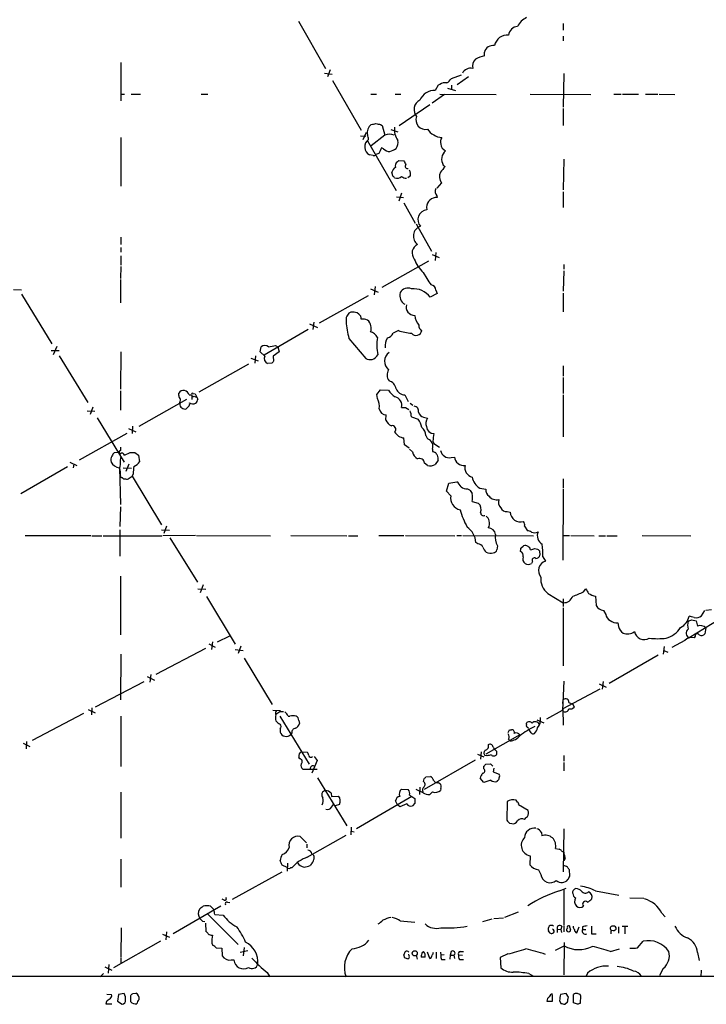
# Model space of a CAD drawing. Extents: x 13 to 1051, y 4 to 883.
# Drawn here: x 520 to 645, y 45 to 224 of the extents above; entities that cross this region are included whole.
import ezdxf

# ---------------------------------------------------------------- set-up
doc = ezdxf.new("R2010")
doc.units = 0
doc.header["$MEASUREMENT"] = 0
doc.layers.add('MAIN', color=5, linetype='CONTINUOUS')

msp = doc.modelspace()

# ---------------------------------------------------------------- linework, layer by layer
at = {"layer": 'MAIN'}
for p, q in [((570.8227, 223.4353), (575.7333, 214.884)), ((618.8287, 223.012), (618.8287, 221.8267)), ((618.8287, 220.726), (618.8287, 219.8793)), ((604.52, 217.17), (604.52, 217.8473)), ((538.6493, 215.9847), (538.6493, 209.042)), ((576.58, 214.63), (576.072, 213.36)), ((575.564, 214.0373), (576.9187, 213.868)), ((577.0033, 212.6827), (582.168, 203.708)), ((600.2867, 213.6987), (598.5087, 213.0213)), ((601.6413, 213.36), (599.6093, 211.9207)), ((618.9133, 213.9527), (618.8287, 207.8567)), ((596.138, 211.836), (595.63, 210.9047)), ((596.4767, 212.0053), (596.138, 211.836)), ((597.8313, 211.328), (599.2707, 210.9047)), ((598.5933, 211.836), (598.5933, 211.074)), ((538.6493, 210.2273), (539.3267, 210.2273)), ((540.512, 210.2273), (542.2053, 210.2273)), ((553.212, 210.2273), (554.3973, 210.2273)), ((583.946, 210.2273), (584.962, 210.2273)), ((588.3487, 210.2273), (589.3647, 210.2273)), ((597.3233, 210.1427), (595.0373, 208.6187)), ((596.4767, 210.2273), (606.6367, 210.1427)), ((612.8173, 210.2273), (623.824, 210.1427)), ((627.9727, 210.2273), (629.3273, 210.2273)), ((629.5813, 210.2273), (632.46, 210.2273)), ((633.73, 210.2273), (635.9313, 210.2273)), ((636.1853, 210.2273), (639.064, 210.1427)), ((589.1107, 204.5547), (594.614, 208.3647)), ((618.8287, 207.6027), (618.8287, 204.5547)), ((585.724, 204.724), (585.978, 204.5547)), ((585.978, 204.5547), (586.486, 202.7767)), ((587.5867, 203.7927), (588.8567, 203.3693)), ((538.6493, 202.3533), (538.6493, 193.548)), ((582.0833, 202.692), (583.0147, 202.6073)), ((583.0993, 203.2847), (582.5067, 201.93)), ((583.3533, 201.7607), (588.518, 192.786)), ((586.486, 202.7767), (584.0307, 200.8293)), ((586.232, 200.3213), (585.8933, 200.4907)), ((584.3693, 199.136), (583.692, 199.2207)), ((585.3853, 199.4747), (584.8773, 199.3053)), ((588.772, 197.9507), (589.026, 198.2047)), ((589.026, 198.2047), (589.9573, 198.12)), ((618.9133, 198.4587), (618.8287, 192.8707)), ((597.0693, 197.358), (597.408, 197.104)), ((587.9253, 195.4107), (587.756, 196.088)), ((591.1427, 195.4107), (590.6347, 195.072)), ((596.7307, 194.1407), (595.884, 193.2093)), ((588.6027, 191.6007), (589.8727, 191.516)), ((589.534, 192.278), (589.026, 190.8387)), ((595.884, 191.77), (595.9687, 191.516)), ((618.8287, 192.532), (618.8287, 189.6533)), ((589.9573, 190.5), (591.9893, 186.8593)), ((594.0213, 189.738), (594.106, 189.23)), ((592.1587, 186.69), (594.9527, 181.7793)), ((538.6493, 184.3193), (538.6493, 182.9647)), ((538.6493, 182.4567), (538.6493, 181.61)), ((538.6493, 180.9327), (538.6493, 179.2393)), ((595.0373, 181.1867), (596.3073, 180.594)), ((595.7147, 181.5253), (595.63, 180.086)), ((538.6493, 178.9853), (538.5647, 176.784)), ((585.978, 175.26), (594.4447, 180.0013)), ((618.9133, 179.324), (618.9133, 178.4773)), ((593.4287, 177.8847), (594.106, 176.784)), ((618.9133, 178.2233), (618.8287, 174.498)), ((538.5647, 176.6147), (538.5647, 172.3813)), ((584.708, 175.3447), (584.5387, 173.8207)), ((519.176, 174.8367), (520.6153, 174.752)), ((520.6153, 173.99), (526.1187, 164.9307)), ((574.6327, 168.7407), (583.5227, 173.736)), ((583.8613, 174.9213), (585.3007, 174.3287)), ((595.9687, 174.0747), (594.6987, 173.3973)), ((595.7147, 174.6673), (595.9687, 174.0747)), ((618.8287, 174.1593), (618.8287, 170.7727)), ((579.4587, 169.7567), (579.4587, 168.9947)), ((580.3053, 170.688), (579.9667, 170.5187)), ((581.7447, 170.3493), (581.4907, 170.6033)), ((572.8547, 168.5713), (574.294, 167.894)), ((573.6167, 168.91), (573.4473, 167.5553)), ((572.6007, 167.5553), (564.642, 162.8987)), ((588.9413, 167.386), (588.01, 166.878)), ((527.05, 164.5073), (526.3727, 162.9833)), ((563.88, 163.4913), (564.0493, 164.4227)), ((566.674, 164.6767), (567.0973, 164.4227)), ((567.0973, 164.4227), (567.3513, 163.4913)), ((579.9667, 165.9467), (583.0147, 162.306)), ((526.034, 163.7453), (527.4733, 163.7453)), ((527.4733, 162.814), (532.638, 154.3473)), ((538.6493, 163.4913), (538.5647, 156.718)), ((563.0333, 162.814), (562.9487, 161.4593)), ((564.7267, 162.7293), (563.88, 163.4913)), ((567.3513, 163.4913), (566.2507, 162.7293)), ((566.2507, 162.7293), (566.3353, 161.798)), ((561.7633, 161.29), (552.7887, 156.21)), ((562.1867, 162.3907), (563.5413, 161.8827)), ((565.9967, 161.4593), (565.2347, 161.3747)), ((618.8287, 160.9513), (618.8287, 159.0887)), ((618.8287, 158.8347), (618.8287, 155.956)), ((538.5647, 156.464), (538.5647, 152.908)), ((549.148, 155.6173), (549.148, 156.0407)), ((551.0107, 155.702), (551.5187, 155.702)), ((551.5187, 155.702), (551.5187, 154.8553)), ((551.7727, 155.956), (552.1113, 155.8713)), ((551.942, 155.448), (552.2807, 155.2787)), ((552.1113, 155.8713), (552.6193, 154.94)), ((585.0467, 155.7867), (585.724, 156.6333)), ((585.1313, 155.0247), (585.0467, 155.7867)), ((585.724, 156.6333), (587.1633, 156.5487)), ((590.1267, 155.702), (590.55, 154.8553)), ((618.8287, 155.702), (618.8287, 148.082)), ((541.9513, 150.0293), (550.5873, 154.94)), ((550.926, 153.5853), (550.5027, 153.162)), ((590.55, 154.8553), (590.7193, 154.5167)), ((591.058, 154.178), (591.566, 153.8393)), ((532.5533, 152.8233), (533.908, 152.7387)), ((533.5693, 153.5007), (533.0613, 152.146)), ((586.6553, 151.13), (586.74, 152.0613)), ((590.2113, 153.416), (590.804, 153.0773)), ((534.3313, 151.5533), (539.242, 143.51)), ((540.766, 150.0293), (540.6813, 148.6747)), ((591.312, 151.7227), (592.4973, 151.2993)), ((593.5133, 151.638), (594.1907, 151.4687)), ((539.75, 148.6747), (531.114, 143.8487)), ((540.004, 149.606), (541.3587, 149.0133)), ((593.9367, 148.336), (594.1907, 147.7433)), ((590.042, 146.6427), (589.9573, 147.9127)), ((590.8887, 146.05), (590.042, 146.6427)), ((595.2067, 147.32), (595.376, 146.8967)), ((595.376, 146.8967), (596.392, 146.2193)), ((538.226, 145.288), (537.464, 145.2033)), ((538.5647, 146.2193), (538.5647, 145.6267)), ((539.3267, 144.78), (540.3427, 145.288)), ((541.1893, 145.288), (541.8667, 144.78)), ((541.8667, 144.78), (542.036, 143.5947)), ((591.4813, 145.3727), (590.9733, 145.8807)), ((595.122, 145.8807), (595.122, 145.4573)), ((595.884, 144.8647), (596.0533, 144.78)), ((529.4207, 143.51), (530.6907, 142.9173)), ((530.098, 143.1713), (530.0133, 142.494)), ((538.5647, 143.764), (538.6493, 144.3567)), ((540.0887, 143.1713), (539.5807, 141.8167)), ((594.1907, 142.9173), (593.6827, 143.3407)), ((596.138, 143.8487), (595.63, 143.0867)), ((598.5087, 144.3567), (599.1013, 144.4413)), ((528.9973, 142.6633), (520.5307, 137.7527)), ((538.3953, 142.494), (538.5647, 135.8053)), ((539.0727, 142.494), (540.5967, 142.4093)), ((540.8507, 141.3933), (540.6813, 140.97)), ((540.1733, 140.6313), (540.6813, 140.97)), ((540.6813, 140.97), (546.0153, 132.1647)), ((597.662, 138.2607), (598.0853, 139.7)), ((598.0853, 139.7), (599.5247, 139.954)), ((618.8287, 140.462), (618.8287, 138.7687)), ((598.424, 137.414), (597.662, 138.2607)), ((601.472, 138.684), (601.8107, 138.5147)), ((603.6733, 138.7687), (604.774, 138.5993)), ((618.8287, 138.5993), (618.744, 125.73)), ((602.3187, 136.398), (603.4193, 136.0593)), ((538.5647, 135.382), (538.48, 131.826)), ((608.6687, 134.5353), (609.1767, 134.4507)), ((538.48, 131.2333), (538.48, 126.492)), ((546.0153, 131.2333), (547.4547, 131.1487)), ((546.9467, 131.9107), (546.4387, 130.556)), ((611.8013, 131.9107), (612.3093, 131.064)), ((521.2927, 130.2173), (533.2307, 130.2173)), ((533.4, 130.1327), (535.178, 130.1327)), ((535.432, 130.1327), (546.1, 130.1327)), ((552.196, 130.2173), (546.2693, 130.1327)), ((547.5393, 129.794), (552.5347, 121.7507)), ((552.3653, 130.2173), (565.7427, 130.1327)), ((569.468, 130.2173), (579.628, 130.1327)), ((579.882, 130.1327), (581.5753, 130.1327)), ((585.3853, 130.2173), (589.9573, 130.2173)), ((590.2113, 130.2173), (599.186, 130.1327)), ((599.5247, 130.2173), (600.3713, 130.2173)), ((600.6253, 130.2173), (613.41, 130.1327)), ((603.3347, 128.6933), (602.996, 128.9473)), ((618.744, 130.2173), (619.9293, 130.2173)), ((620.1833, 130.2173), (624.4167, 130.1327)), ((625.2633, 130.1327), (626.4487, 130.1327)), ((626.7027, 130.1327), (628.5653, 130.1327)), ((633.1373, 130.2173), (641.9427, 130.1327)), ((606.8907, 128.3547), (606.806, 127.5927)), ((611.124, 127.9313), (611.632, 128.3547)), ((613.664, 127.8467), (614.172, 127.762)), ((614.5107, 127.4233), (614.5953, 126.6613)), ((613.2407, 125.476), (613.0713, 125.1373)), ((615.1033, 126.3227), (615.6113, 125.5607)), ((538.5647, 122.8513), (538.5647, 112.1833)), ((552.6193, 120.5653), (554.0587, 120.4807)), ((553.5507, 121.2427), (553.0427, 119.8033)), ((616.0347, 119.7187), (618.8287, 118.0253)), ((622.4693, 119.9727), (622.8927, 120.5653)), ((554.1433, 119.126), (559.3927, 110.49)), ((618.8287, 118.7027), (618.8287, 117.348)), ((624.6707, 119.2107), (624.7553, 117.5173)), ((618.8287, 117.094), (618.8287, 106.5953)), ((626.11, 116.586), (626.5333, 115.9087)), ((643.89, 115.6547), (644.4827, 116.586)), ((645.668, 116.7553), (644.652, 116.586)), ((628.7347, 114.3847), (628.8193, 113.7073)), ((647.192, 115.062), (641.604, 111.6753)), ((642.112, 114.8927), (642.874, 114.7233)), ((642.874, 114.7233), (643.128, 113.792)), ((644.652, 113.4533), (644.4827, 112.3527)), ((555.244, 110.9133), (555.0747, 109.5587)), ((556.1753, 110.9133), (558.3767, 112.014)), ((640.842, 111.1673), (638.4713, 109.8973)), ((642.7047, 111.9293), (642.5353, 111.6753)), ((553.974, 109.728), (544.9993, 104.9867)), ((554.5667, 110.5747), (555.752, 109.982)), ((559.3927, 109.5587), (560.832, 109.3893)), ((560.4087, 110.1513), (559.9007, 108.7967)), ((637.1167, 110.0667), (636.9473, 108.712)), ((637.032, 109.3893), (637.794, 109.0507)), ((538.6493, 108.712), (538.5647, 100.4147)), ((561.0013, 107.95), (566.0813, 99.568)), ((636.016, 108.5427), (627.126, 103.378)), ((534.0773, 99.1447), (542.8827, 103.7167)), ((543.3907, 104.648), (544.7453, 103.9707)), ((544.068, 104.9867), (543.8987, 103.632)), ((618.9133, 103.8013), (618.6593, 98.552)), ((626.0253, 103.7167), (625.856, 102.362)), ((625.4327, 102.362), (618.744, 98.806)), ((625.348, 103.2933), (626.618, 102.7007)), ((618.744, 99.7373), (618.8287, 100.4147)), ((532.7227, 98.6367), (533.9927, 98.044)), ((533.4, 98.9753), (533.3153, 97.7053)), ((566.166, 98.552), (567.6053, 98.4673)), ((567.436, 98.298), (568.1133, 98.298)), ((615.8653, 96.9433), (618.6593, 98.552)), ((618.6593, 98.552), (618.744, 98.806)), ((618.744, 98.806), (618.8287, 95.8427)), ((619.8447, 99.9067), (620.522, 99.6527)), ((620.522, 99.6527), (620.776, 99.06)), ((531.876, 97.9593), (522.5627, 93.0487)), ((538.6493, 97.4513), (538.6493, 88.3073)), ((567.436, 97.4513), (572.77, 88.7307)), ((568.96, 97.4513), (569.2987, 97.4513)), ((570.9073, 96.6893), (570.992, 96.0967)), ((614.0027, 96.774), (615.2727, 96.266)), ((567.5207, 95.1653), (567.5207, 94.5727)), ((609.092, 94.996), (609.4307, 94.996)), ((612.14, 95.9273), (612.14, 96.1813)), ((612.9867, 94.4033), (612.648, 94.996)), ((521.5467, 92.8793), (521.462, 91.5247)), ((569.6373, 94.4033), (569.468, 94.1493)), ((610.9547, 94.0647), (604.774, 90.5933)), ((608.9227, 93.3027), (609.1767, 92.964)), ((520.954, 92.5407), (522.1393, 91.948)), ((606.1287, 91.8633), (606.3827, 91.44)), ((606.7213, 91.1013), (606.7213, 90.5087)), ((571.0767, 89.7467), (570.9073, 90.0007)), ((571.4153, 91.0167), (572.4313, 90.932)), ((574.2093, 89.408), (573.278, 87.122)), ((573.7013, 90.17), (574.2093, 89.408)), ((602.8267, 89.4927), (593.598, 84.1587)), ((603.25, 90.5933), (604.4353, 90.0853)), ((603.9273, 91.0167), (603.8427, 89.662)), ((604.9433, 90.2547), (604.6047, 90.3393)), ((618.9133, 90.3393), (618.9133, 89.3233)), ((574.2093, 87.7993), (571.6693, 87.7993)), ((604.4353, 87.884), (604.4353, 88.392)), ((604.774, 88.7307), (605.6207, 88.8153)), ((605.6207, 88.8153), (606.044, 88.392)), ((606.2133, 88.0533), (606.1287, 87.376)), ((618.9133, 89.0693), (618.9133, 87.5453)), ((574.294, 86.2753), (579.628, 77.5547)), ((593.5133, 85.598), (593.598, 86.106)), ((593.9367, 86.4447), (594.7833, 86.5293)), ((604.4353, 85.4287), (603.758, 86.1907)), ((605.7053, 85.852), (604.4353, 85.4287)), ((606.1287, 87.376), (607.2293, 86.9527)), ((606.8907, 85.7673), (606.806, 85.598)), ((589.534, 84.2433), (590.7193, 84.1587)), ((593.4287, 83.566), (592.1587, 84.1587)), ((592.836, 84.582), (592.7513, 83.2273)), ((596.2227, 85.4287), (596.4767, 85.2593)), ((596.646, 84.328), (596.5613, 83.9893)), ((538.6493, 83.6507), (538.6493, 75.3533)), ((576.7493, 83.4813), (576.834, 82.8887)), ((576.834, 82.8887), (578.104, 82.9733)), ((591.3967, 82.8887), (581.3213, 77.0467)), ((588.772, 81.3647), (588.4333, 82.1267)), ((590.9733, 83.1427), (591.3967, 82.8887)), ((591.3967, 82.8887), (591.9047, 82.55)), ((595.122, 83.7353), (594.614, 83.2273)), ((610.5313, 81.8727), (610.2773, 82.2113)), ((576.834, 80.9413), (577.1727, 81.4493)), ((578.2733, 81.4493), (577.5113, 81.1953)), ((589.1953, 81.026), (588.772, 81.3647)), ((590.4653, 81.534), (589.1953, 81.026)), ((591.9047, 81.7033), (591.4813, 81.1953)), ((608.6687, 81.9573), (608.584, 78.5707)), ((612.4787, 80.3487), (610.7007, 81.3647)), ((580.39, 77.3007), (580.3053, 75.946)), ((609.092, 78.0627), (609.5153, 77.978)), ((618.9133, 77.0467), (618.8287, 69.2573)), ((571.1613, 75.6073), (572.262, 74.5067)), ((572.4313, 71.882), (579.4587, 75.8613)), ((580.39, 76.6233), (580.898, 76.454)), ((614.8493, 76.3693), (614.934, 75.7767)), ((572.3467, 74.2527), (572.3467, 73.5753)), ((617.3893, 73.4907), (618.0667, 73.3213)), ((538.6493, 71.5433), (538.6493, 66.4633)), ((612.8173, 72.136), (612.7327, 70.5273)), ((618.9133, 72.8133), (618.9133, 72.5593)), ((619.1673, 71.628), (618.9133, 71.2047)), ((568.7907, 70.0193), (567.8593, 70.4427)), ((568.8753, 70.7813), (568.7907, 69.342)), ((569.468, 70.0193), (569.722, 70.0193)), ((573.1087, 70.612), (572.9393, 70.358)), ((558.8847, 64.262), (567.8593, 69.2573)), ((614.3413, 69.596), (614.7647, 68.7493)), ((620.014, 68.4953), (619.9293, 69.596)), ((618.1513, 65.786), (619.3367, 66.294)), ((618.9133, 66.04), (618.9133, 59.5207)), ((624.6707, 65.786), (628.904, 65.024)), ((630.8513, 64.516), (633.3913, 64.4313)), ((556.768, 62.992), (548.132, 57.9967)), ((557.3607, 64.0927), (557.022, 64.262)), ((557.9533, 63.754), (558.3767, 63.6693)), ((554.3973, 61.5527), (559.9007, 56.0493)), ((555.6673, 61.468), (557.1913, 61.3833)), ((604.266, 60.198), (605.9593, 60.706)), ((606.2133, 60.7907), (607.9913, 60.8753)), ((610.616, 61.8913), (608.1607, 60.96)), ((636.6933, 61.722), (637.286, 61.0447)), ((538.734, 59.0973), (538.6493, 53.848)), ((553.466, 60.2827), (553.8893, 60.198)), ((553.974, 59.944), (554.0587, 58.42)), ((589.28, 60.3673), (591.9047, 60.1133)), ((618.5747, 59.3513), (618.4053, 58.7587)), ((618.9133, 59.3513), (618.9133, 58.3353)), ((621.284, 58.166), (621.7073, 59.2667)), ((622.3, 59.2667), (622.3, 58.7587)), ((628.8193, 59.2667), (628.8193, 58.0813)), ((629.4967, 59.3513), (630.5127, 59.3513)), ((630.0047, 59.2667), (630.0047, 57.9967)), ((546.1847, 57.912), (547.4547, 57.404)), ((546.9467, 58.3353), (546.7773, 56.896)), ((616.458, 58.0813), (616.1193, 58.5047)), ((617.728, 58.8433), (617.728, 58.2507)), ((617.728, 58.8433), (618.4053, 58.7587)), ((618.4053, 58.7587), (618.49, 58.2507)), ((619.5907, 58.42), (619.4213, 58.5047)), ((622.3, 58.7587), (622.8927, 58.7587)), ((623.9087, 57.9967), (624.7553, 57.9967)), ((545.846, 56.642), (537.2947, 51.816)), ((555.1593, 56.3033), (555.3287, 55.88)), ((555.9213, 55.4567), (556.9373, 55.372)), ((556.9373, 55.372), (557.022, 54.0173)), ((561.0013, 55.5413), (560.832, 54.0173)), ((617.3893, 55.0333), (618.998, 55.7953)), ((618.998, 56.388), (618.9133, 50.546)), ((632.2907, 55.4567), (633.3067, 56.642)), ((538.6493, 53.6787), (538.6493, 52.578)), ((560.2393, 54.6947), (561.6787, 54.9487)), ((590.1267, 53.594), (589.9573, 54.1867)), ((592.1587, 54.102), (592.328, 53.4247)), ((593.7673, 53.7633), (593.09, 53.7633)), ((593.2593, 54.61), (593.5133, 54.7793)), ((594.614, 53.5093), (594.1907, 54.6947)), ((595.7993, 54.6947), (595.7993, 53.5093)), ((596.5613, 54.6947), (596.646, 54.102)), ((597.2387, 54.1867), (596.646, 54.102)), ((598.3393, 54.102), (598.2547, 53.4247)), ((598.5087, 54.7793), (598.3393, 54.102)), ((598.3393, 54.102), (599.0167, 54.102)), ((599.0167, 54.102), (599.1013, 53.5093)), ((599.8633, 54.1867), (600.5407, 54.102)), ((600.1173, 54.7793), (600.71, 54.7793)), ((608.7533, 54.356), (607.3987, 53.6787)), ((607.3987, 53.6787), (607.4833, 51.816)), ((627.38, 54.7793), (628.9887, 55.2873)), ((643.128, 54.61), (643.4667, 53.1707)), ((535.7707, 51.9853), (537.0407, 51.3927)), ((536.448, 52.4087), (536.3633, 50.8847)), ((558.6307, 53.2553), (559.1387, 53.2553)), ((590.7193, 53.5093), (590.6347, 53.4247)), ((596.7307, 53.34), (597.408, 53.34)), ((600.0327, 53.34), (600.71, 53.34)), ((1050.3747, 50.2073), (57.2347, 50.292)), ((535.5167, 50.8), (534.924, 50.2073)), ((565.15, 50.9693), (565.658, 50.2073)), ((612.5633, 50.8), (613.41, 50.292)), ((623.2313, 50.8847), (622.8927, 50.2073)), ((636.9473, 51.7313), (636.27, 50.4613)), ((643.8053, 51.3927), (643.7207, 50.2073)), ((536.1093, 47.0747), (536.956, 46.99)), ((538.226, 46.99), (538.0567, 45.8047)), ((539.242, 47.1593), (538.226, 46.99)), ((540.4273, 45.6353), (540.4273, 46.8207)), ((540.766, 47.1593), (541.3587, 47.244)), ((616.8813, 45.8047), (616.8813, 46.9053)), ((619.3367, 47.1593), (618.3207, 46.99)), ((619.76, 46.482), (619.3367, 47.1593)), ((620.6913, 45.466), (620.6913, 46.99)), ((621.9613, 46.8207), (621.8767, 45.3813)), ((536.0247, 45.72), (535.94, 45.2967)), ((535.94, 45.2967), (537.0407, 45.2967)), ((538.0567, 45.8047), (538.9033, 45.212)), ((615.8653, 45.8047), (616.8813, 45.8047)), ((618.1513, 45.8893), (618.4053, 45.3813)), ((619.0827, 45.212), (619.5907, 45.6353)), ((621.3687, 45.212), (620.6913, 45.466))]:
    msp.add_line(p, q, dxfattribs=at)
msp.add_circle((591.902, 54.4619), 0.468, dxfattribs=at)
for centre, radius, start, end in [((613.8203, 220.8237), 3.6934, 117.061797, 152.938203), ((610.6705, 220.7562), 1.7533, 94.553595, 175.449663), ((608.5946, 218.6795), 2.2399, 81.577248, 170.927505), ((606.1124, 217.4012), 1.6537, 80.592927, 164.350147), ((604.3022, 215.2372), 1.9315, 136.06565, 190.536742), ((606.0418, 210.5601), 6.7828, 102.965302, 117.486093), ((602.0433, 213.2039), 1.7182, 77.905942, 150.985557), ((596.433, 214.335), 2.4565, 302.329512, 327.670488), ((595.4843, 208.0494), 2.859, 87.07885, 157.864036), ((597.3657, 210.8623), 1.448, 74.744881, 127.874984), ((593.6685, 207.4192), 1.8996, 115.991775, 221.386814), ((593.8202, 205.5342), 1.6978, 158.250605, 282.604577), ((585.089, 203.2846), 1.7866, 126.324698, 193.705669), ((542.13, 416.4538), 215.836, 281.194029, 281.423217), ((627.6218, 416.4642), 215.8456, 258.578058, 258.807262), ((591.4383, 203.7502), 3.2083, 171.651938, 216.422716), ((597.1927, 206.0253), 3.6913, 215.584591, 264.131871), ((584.4966, 200.6716), 1.6591, 125.946376, 240.989338), ((581.1113, 201.9724), 2.4118, 1.004961, 21.627155), ((587.3326, 201.0828), 1.8937, 63.441714, 116.555579), ((587.2245, 201.4699), 1.6748, 320.562802, 12.952564), ((597.6195, 201.6337), 1.0791, 138.177748, 205.56538), ((839.6591, 72.9728), 284.0033, 153.320366, 153.549531), ((587.5363, 201.7278), 1.9182, 227.159088, 266.443229), ((586.3684, 203.0795), 3.4305, 287.803783, 308.800661), ((597.9865, 201.2305), 1.342, 182.669448, 248.409487), ((598.859, 198.4158), 2.0789, 131.087664, 210.585159), ((584.5386, 199.4748), 0.3787, 243.44848, 333.414653), ((589.0123, 195.7773), 1.2941, 116.576931, 166.108716), ((589.2378, 197.2309), 0.8573, 122.907883, 200.212647), ((759.4215, 282.4413), 189.2834, 206.45383, 206.683054), ((590.6, 197.1617), 0.414, 137.251495, 286.749621), ((589.5332, 195.6645), 1.6294, 351.03889, 27.890873), ((850.9967, -15.0891), 330.6556, 140.078726, 140.307898), ((503.3947, 110.5414), 119.7841, 44.885442, 45.114558), ((588.6874, 196.2572), 1.2585, 250.341276, 312.275527), ((590.4314, 196.3416), 1.3552, 228.535684, 267.856058), ((598.4292, 195.2695), 2.0394, 156.337322, 213.607472), ((596.9948, 192.5968), 1.3847, 157.589256, 216.661358), ((595.9021, 189.6335), 1.8837, 87.973807, 176.819832), ((594.2786, 187.4423), 1.796, 95.514736, 220.88433), ((593.5501, 184.4798), 1.8945, 109.403799, 233.104094), ((593.1138, 181.4271), 1.6899, 114.511579, 220.038255), ((597.6712, 182.419), 6.2096, 199.560723, 226.904197), ((597.5905, 178.3821), 3.8335, 204.637661, 224.749525), ((590.6346, 173.5667), 1.5145, 63.431565, 153.434949), ((594.6795, 174.6654), 1.0352, 0.10516, 79.508523), ((590.9844, 173.6981), 1.7897, 162.240327, 241.364246), ((591.6891, 171.2343), 3.7062, 35.704808, 95.839807), ((591.9265, 171.6824), 1.5872, 166.87957, 269.213049), ((770.1779, 43.1609), 228.9111, 146.19532, 146.424545), ((580.6894, 167.726), 2.9868, 74.437998, 97.38865), ((581.3356, 169.6015), 0.8524, 347.56816, 61.318192), ((595.7816, 170.7046), 3.9245, 188.931641, 217.467026), ((596.5085, 170.27), 17.0974, 184.277674, 194.64697), ((582.5066, 167.555), 1.8935, 63.439008, 100.301057), ((582.3513, 167.9833), 1.6141, 8.88866, 51.626252), ((582.8033, 167.767), 1.2339, 329.02828, 22.173035), ((593.4936, 168.1642), 0.841, 169.510508, 247.716583), ((583.6695, 165.5906), 1.5534, 19.769447, 82.90701), ((593.5291, 164.7756), 8.5041, 170.931331, 192.166706), ((588.633, 164.7017), 2.1105, 140.950125, 192.266735), ((586.3671, 167.8165), 1.8921, 289.349497, 330.263006), ((591.9765, 175.7648), 8.9116, 250.087203, 265.723734), ((592.137, 167.5218), 1.0465, 217.967182, 352.544281), ((564.7266, 163.6465), 1.0302, 48.888367, 131.107443), ((563.6688, 176.4008), 12.1031, 278.242777, 284.376903), ((565.6766, 162.313), 1.0372, 156.334244, 244.781529), ((583.7028, 163.7663), 1.7038, 286.967239, 332.640854), ((588.3777, 161.8087), 1.957, 125.258255, 231.645618), ((650.8534, 76.9662), 119.7487, 134.893867, 135.123016), ((583.9035, 164.2945), 2.1781, 245.916786, 277.82393), ((588.6423, 159.3179), 1.7611, 147.11934, 217.655275), ((586.8396, 156.6017), 1.6904, 6.829043, 76.018836), ((549.8253, 155.5327), 0.6826, 172.88019, 240.261365), ((550.0041, 155.4574), 1.0359, 13.657944, 145.73161), ((551.6457, 155.829), 0.1796, 45, 225), ((551.7726, 155.6455), 0.2601, 167.454468, 310.620402), ((589.7874, 157.9874), 2.9926, 208.73438, 241.26562), ((587.9818, 153.8056), 1.6003, 345.90992, 76.746155), ((590.1478, 157.4588), 1.7569, 201.927977, 269.311884), ((550.2585, 154.0712), 0.9414, 178.654904, 285.034131), ((337.751, 196.8618), 215.8459, 348.571572, 348.800781), ((550.5026, 154.051), 0.6294, 312.276138, 19.655661), ((551.7348, 155.3791), 1.2866, 240.194911, 291.005858), ((550.9939, 155.3444), 1.675, 315.863544, 346.028469), ((582.972, 153.6699), 2.5491, 348.507133, 32.105211), ((591.7008, 152.7734), 0.9045, 346.95933, 82.427124), ((586.7811, 153.3918), 1.3311, 189.941404, 268.230659), ((589.8727, 322.7159), 169.3002, 269.885375, 270.114592), ((588.1578, 151.5744), 3.1577, 2.691875, 23.297943), ((593.8382, 152.8942), 1.2975, 194.501051, 255.498949), ((588.4755, 151.9342), 1.9899, 203.83678, 246.16322), ((587.8104, 149.479), 0.6501, 314.245906, 102.35577), ((590.0519, 149.2998), 3.1588, 8.657765, 39.271412), ((595.65, 150.5351), 1.7324, 147.390562, 199.925464), ((590.092, 149.9728), 2.0645, 207.694558, 266.259031), ((591.9317, 148.1959), 2.0099, 3.997064, 51.796981), ((595.4254, 150.085), 1.4111, 185.706149, 267.993863), ((601.6184, 147.2066), 6.4127, 166.765568, 178.986749), ((594.0636, 146.6851), 1.0177, 16.919786, 73.067804), ((593.9794, 146.3463), 1.2338, 337.829513, 30.97411), ((538.0569, 143.8909), 1.2453, 144.689099, 197.810754), ((538.1408, 144.2724), 1.1509, 126.018589, 162.906421), ((538.6071, 145.3303), 0.2994, 98.140927, 261.856362), ((538.861, 144.6529), 0.4827, 15.265529, 127.864574), ((540.766, 356.9378), 211.6502, 269.885409, 270.114592), ((593.2822, 145.717), 1.8336, 190.823327, 241.692049), ((637.7035, 272.38), 133.8752, 251.45383, 251.682999), ((595.3338, 144.8224), 0.5518, 4.396316, 57.536771), ((593.7693, 144.1028), 2.3823, 353.877066, 16.514952), ((598.1701, 145.9655), 1.6441, 191.892248, 281.885427), ((538.6713, 144.5589), 2.0833, 210.230306, 262.386819), ((536.1101, 143.383), 2.484, 336.921649, 8.822973), ((540.3931, 144.5332), 1.8921, 289.349497, 330.263006), ((592.753, 143.2305), 0.9362, 6.759891, 111.31388), ((594.6986, 144.8011), 1.9511, 254.911008, 298.514368), ((600.8004, 144.6062), 1.7071, 185.543274, 278.36364), ((602.6948, 142.4657), 1.7069, 164.658622, 257.271314), ((536.1106, 141.4357), 2.4835, 351.175257, 23.08075), ((538.861, 141.0123), 0.2993, 171.856362, 278.124688), ((551.2362, 140.7833), 10.4034, 169.114223, 176.638552), ((539.3902, 141.0337), 0.5814, 213.124262, 280.484658), ((539.7077, 141.0545), 0.6292, 250.338213, 317.731211), ((597.5778, 137.5836), 3.0674, 27.979423, 50.602432), ((605.5352, 141.4774), 3.2869, 191.880848, 235.496235), ((601.2488, 140.1464), 1.4793, 229.430213, 278.677847), ((771.4146, 265.1759), 211.6803, 216.752594, 216.981777), ((597.6208, 137.1177), 4.7527, 351.290225, 8.708583), ((606.3021, 138.5391), 1.5293, 177.743981, 232.289319), ((600.6042, 137.033), 2.2132, 170.087397, 257.291203), ((602.4823, 134.9254), 1.471, 337.647408, 50.431323), ((606.7151, 138.4114), 1.7289, 218.747276, 284.387486), ((608.6471, 136.2709), 1.573, 162.774615, 222.27908), ((615.8946, 139.4463), 16.4265, 196.161717, 207.973304), ((604.3699, 134.3313), 0.5283, 176.234257, 296.385608), ((608.5149, 135.642), 1.1174, 202.594621, 277.911819), ((611.0576, 134.5512), 1.8836, 183.058512, 287.754869), ((604.2657, 132.7572), 1.1042, 4.404277, 57.518859), ((604.1217, 132.3618), 1.3344, 323.710615, 21.091767), ((610.8703, 132.1647), 0.9651, 344.739674, 37.882794), ((599.2439, 128.6471), 3.7641, 4.574407, 55.289058), ((605.249, 130.2642), 1.3088, 5.370808, 92.26384), ((609.5143, 129.8362), 3.013, 169.472512, 209.45264), ((612.2244, 129.5394), 1.527, 56.315136, 86.812677), ((613.5735, 132.1186), 1.4017, 249.00475, 299.170934), ((615.9077, 130.175), 1.801, 156.446764, 240.421638), ((603.3834, 127.7417), 0.9528, 22.13417, 92.929668), ((603.6294, 127.0426), 11.4965, 356.409832, 7.829428), ((606.7351, 129.0176), 2.6338, 200.372473, 224.567756), ((605.5984, 128.699), 1.6992, 244.193499, 288.18543), ((606.0502, 127.8948), 0.8139, 275.534773, 338.212969), ((610.1941, 127.7619), 0.9452, 333.402419, 10.324365), ((610.7008, 126.5344), 0.8726, 345.958979, 67.175582), ((611.897, 127.3571), 1.0322, 13.193482, 104.876353), ((549.783, 318.2197), 200.805, 288.320357, 288.54954), ((699.0413, 212.2926), 119.7841, 224.885442, 225.114558), ((612.4578, 125.9418), 0.987, 157.298415, 234.596612), ((612.4787, 126.0685), 1.1038, 237.523632, 302.471989), ((613.5794, 125.73), 0.4233, 53.143638, 216.867191), ((613.8687, 126.8094), 0.7415, 267.263766, 348.479439), ((616.0907, 123.8559), 1.7709, 105.706302, 221.518277), ((617.9526, 122.2945), 3.2114, 173.069504, 233.329213), ((613.2177, 140.746), 22.7403, 288.735806, 294.006286), ((834.7965, 247.1419), 246.8296, 210.85116, 211.080343), ((625.6095, 123.3991), 4.2923, 239.029834, 257.366369), ((618.9141, 119.7055), 1.6824, 267.090315, 342.895268), ((626.4417, 118.5195), 1.9617, 210.722325, 260.26543), ((627.8814, 116.0279), 1.3534, 185.052994, 244.338079), ((628.4894, 116.2096), 1.8413, 229.5705, 277.655714), ((638.8597, 116.0407), 2.7844, 295.993557, 350.26738), ((644.7795, 113.9613), 3.4305, 167.166122, 192.833878), ((599.4175, 284.1565), 174.5653, 283.92763, 284.156781), ((641.4888, 113.3131), 2.2598, 62.413275, 87.077961), ((642.8357, 116.9931), 1.7038, 259.844943, 308.228622), ((631.0214, 114.3853), 2.3041, 197.112967, 233.967142), ((630.4703, 114.3424), 1.9902, 246.162913, 308.088344), ((633.4801, 113.1603), 1.8231, 192.169169, 300.571355), ((636.171, 116.0642), 4.6542, 286.018277, 327.127344), ((641.9669, 112.487), 0.8892, 126.765508, 245.911233), ((643.6343, 112.4721), 1.4137, 43.953893, 110.986297), ((635.9313, 125.0826), 13.5777, 263.555377, 276.444623), ((642.0696, 110.1515), 1.5934, 73.005929, 140.393324), ((643.1139, 111.9717), 0.4114, 30.954202, 185.915695), ((643.8705, 112.8931), 0.8166, 240.364771, 318.564574), ((619.2597, 100.0067), 0.5935, 350.299608, 136.57029), ((567.2909, 98.0319), 0.6244, 135.791579, 211.536569), ((440.0854, 267.385), 211.6804, 306.75666, 306.985821), ((567.1409, 96.6479), 1.9886, 23.828505, 51.923362), ((619.1432, 98.939), 0.714, 243.865601, 349.264501), ((620.0987, 99.709), 0.938, 254.289525, 316.222366), ((568.4096, 97.155), 1.7402, 161.565051, 198.434949), ((568.3241, 97.8311), 1.9886, 218.076638, 246.171495), ((569.849, 95.7167), 1.8198, 72.398425, 107.601575), ((570.0693, 96.6809), 0.8381, 0.574306, 66.812181), ((612.648, 95.8003), 0.635, 36.869898, 143.130102), ((613.7526, 95.6234), 0.8168, 21.844398, 136.919893), ((612.2534, 96.8586), 2.4501, 321.540689, 7.945896), ((567.0972, 95.5887), 0.5988, 315.006765, 44.986468), ((570.3642, 94.5161), 0.7356, 93.858635, 188.820778), ((569.7362, 96.407), 1.2936, 296.565051, 346.120598), ((481.965, 158.242), 141.9906, 333.320357, 333.54954), ((609.479, 94.5031), 0.4953, 338.14274, 95.59663), ((619.2257, 83.6764), 13.1467, 115.027267, 128.986107), ((612.5739, 95.7898), 0.4552, 162.416941, 268.665732), ((612.0397, 95.8978), 2.2054, 314.274357, 345.206982), ((568.6214, 94.9451), 1.162, 198.692229, 316.771614), ((608.1131, 93.6986), 0.9012, 333.941047, 36.449005), ((608.9898, 95.4837), 2.5266, 274.242174, 321.048369), ((610.3112, 93.6499), 0.7655, 32.805822, 119.116395), ((613.3214, 94.6303), 0.4045, 214.145878, 309.613322), ((605.0461, 90.7687), 0.6158, 125.403577, 224.210489), ((604.5563, 91.9722), 0.714, 280.735499, 26.134399), ((605.5147, 91.7489), 0.6245, 10.554285, 120.548349), ((691.2394, 175.9331), 119.7487, 224.876984, 225.106133), ((571.7932, 90.1928), 0.9065, 114.639606, 192.234698), ((571.0087, 89.2278), 0.5233, 307.975814, 82.534135), ((571.7298, 90.2806), 0.9573, 3.51548, 42.879217), ((573.0621, 90.4072), 0.3829, 190.215167, 321.723435), ((647.6955, -121.3547), 215.8849, 101.192759, 101.421922), ((606.2193, 90.8655), 0.6159, 225.802667, 324.596423), ((572.135, 88.5189), 0.8571, 159.770189, 237.090466), ((573.4558, 87.9348), 0.519, 61.765797, 185.61722), ((604.2237, 87.5312), 0.4114, 264.084305, 59.045798), ((519.9297, 173.2363), 119.7487, 314.885409, 315.114592), ((509.0674, 170.9753), 119.7841, 314.885442, 315.114558), ((593.5569, 84.9639), 1.9886, 23.828505, 51.923362), ((595.9686, 86.0212), 0.6447, 203.192756, 293.212594), ((606.0636, 85.7046), 2.3563, 143.019707, 168.094435), ((606.5097, 86.8259), 1.2631, 230.444741, 283.566481), ((606.7805, 86.2076), 0.4539, 284.051552, 8.578205), ((606.5944, 86.614), 0.7196, 331.921424, 28.078576), ((575.8857, 83.1596), 0.8436, 100.40812, 218.478426), ((575.6773, 82.6074), 1.383, 39.187099, 87.67942), ((590.2959, 83.3332), 1.187, 129.934748, 201.992335), ((589.8642, 83.4052), 1.1397, 346.684351, 41.38597), ((594.1387, 84.0545), 0.8168, 131.451203, 209.628292), ((593.1565, 85.096), 0.6158, 315.802667, 54.596423), ((595.6382, 85.0149), 1.3798, 248.030491, 311.989064), ((595.8627, 84.6666), 0.8534, 336.622441, 43.988752), ((573.6245, 82.1035), 1.6866, 334.021378, 18.357603), ((577.0482, 82.0846), 1.38, 332.590104, 40.088372), ((589.3223, 81.9997), 0.898, 98.130102, 171.869898), ((803.6045, 82.1266), 211.7002, 179.885408, 180.114564), ((594.501, 85.0751), 1.8513, 234.604076, 273.499497), ((609.7195, 80.5231), 1.778, 71.715872, 126.229237), ((576.1144, 81.407), 0.8572, 249.770189, 327.090466), ((591.1851, 81.9998), 0.8573, 212.907883, 290.212647), ((610.3619, 81.534), 0.3787, 333.44848, 63.428183), ((611.2932, 79.9678), 1.2452, 324.68644, 17.812162), ((735.8379, 205.3166), 179.6053, 224.885409, 225.114592), ((611.3356, 77.7665), 1.0792, 64.43462, 138.185245), ((485.0553, 205.994), 179.6055, 314.885409, 315.114591), ((609.7623, 78.754), 0.8144, 252.343781, 340.786322), ((613.5639, 75.3887), 1.7633, 81.21184, 178.397852), ((613.5796, 75.6502), 1.4592, 29.525231, 73.144676), ((570.7161, 74.0381), 1.6312, 74.160754, 193.402423), ((613.1367, 74.0416), 1.9322, 133.720821, 260.485028), ((615.5661, 73.994), 1.8914, 344.567668, 109.52321), ((567.4361, 74.0832), 1.7453, 284.033059, 345.966941), ((618.0244, 72.7711), 0.5518, 32.463229, 85.603684), ((571.7962, 70.5765), 4.3345, 155.267235, 170.534853), ((574.2593, 66.3214), 5.8533, 108.19784, 140.819962), ((572.4994, 72.366), 0.7862, 7.947668, 88.790116), ((572.5157, 71.5435), 1.1043, 302.481141, 355.595723), ((572.9394, 71.7974), 0.7572, 333.431565, 63.438333), ((618.956, 73.3642), 0.5525, 212.502209, 265.567893), ((616.9145, 71.5139), 2.2557, 2.899444, 27.610188), ((356.04, -13.784), 227.9508, 21.684484, 21.913667), ((569.1294, 70.1886), 0.3787, 206.558284, 333.434949), ((572.1546, 71.8985), 1.8221, 214.517754, 260.016065), ((571.6904, 73.2582), 3.1577, 272.691875, 293.297943), ((614.7013, 72.0727), 2.5027, 218.132796, 261.729709), ((618.7438, 68.8334), 1.527, 56.315136, 86.812677), ((492.76, -14.8), 152.6261, 33.57027, 33.799453), ((616.4628, 68.9633), 1.7115, 187.182732, 309.815858), ((450.5297, 152.8266), 189.3058, 333.316974, 333.54617), ((618.531, 68.8082), 1.5132, 230.018448, 319.129299), ((621.2838, 65.4474), 0.7804, 102.513678, 192.536771), ((621.0162, 64.7423), 1.4703, 40.71119, 86.158708), ((620.5027, 57.2069), 9.538, 64.088042, 81.203508), ((557.4665, 64.389), 0.3147, 250.349851, 42.282263), ((624.7852, 44.217), 22.5661, 107.096139, 123.305714), ((621.6652, 65.4898), 1.1627, 190.496143, 236.883992), ((622.2551, 63.8807), 1.38, 152.590104, 220.088372), ((622.8049, 66.2474), 0.8676, 219.00737, 313.370091), ((622.4279, 65.5731), 1.9886, 293.828505, 321.923362), ((622.9587, 64.6372), 1.0746, 344.316063, 65.712693), ((632.05, 59.362), 5.2086, 26.942374, 73.139655), ((554.374, 61.7103), 1.6884, 152.726206, 213.001106), ((426.212, 232.088), 211.6804, 306.7526, 306.981782), ((554.228, 60.4942), 2.588, 74.828569, 105.171431), ((682.1592, 189.7379), 179.6053, 224.885409, 225.114592), ((553.2553, 61.4048), 2.4128, 1.500939, 26.569299), ((557.9291, 63.4033), 0.3516, 86.052571, 206.579628), ((621.8343, 63.6679), 0.9274, 226.787045, 313.212955), ((622.8715, 63.3518), 0.5396, 48.184827, 221.815173), ((680.2119, 187.5366), 179.6053, 224.885409, 225.114592), ((563.1474, 65.8103), 7.4211, 216.622374, 241.854077), ((588.8995, 54.9471), 6.1546, 102.316152, 116.56297), ((586.486, 55.6262), 5.5031, 59.488529, 75.749118), ((549.2734, 51.4344), 12.9981, 22.806392, 37.054418), ((416.4088, 271.7512), 271.0323, 308.546022, 308.775218), ((595.7994, 61.9551), 2.9805, 227.016251, 286.501494), ((597.7644, 82.6002), 23.5295, 267.2756, 278.857225), ((617.0508, 58.7586), 0.9655, 142.127098, 195.246791), ((616.6697, 59.0127), 0.5097, 41.627938, 138.372062), ((618.1908, 59.0316), 0.4996, 39.786482, 202.139993), ((619.7601, 58.674), 0.3787, 116.571817, 206.551521), ((619.8129, 59.182), 0.2793, 65.379542, 217.304725), ((789.3153, 101.4414), 174.5167, 193.9276, 194.156815), ((621.5622, 59.4101), 0.9573, 183.521453, 222.879217), ((665.0425, -152.2946), 215.8358, 101.192712, 101.421926), ((962.5584, 58.674), 338.6504, 179.885408, 180.114592), ((627.744, 58.9703), 0.4073, 69.295776, 226.691705), ((628.0362, 58.9915), 0.3891, 337.613458, 112.386542), ((642.861, 61.1595), 4.2056, 205.464634, 248.943905), ((553.7626, 57.7006), 0.778, 22.371722, 67.628278), ((555.328, 59.2648), 1.5244, 236.291169, 266.841227), ((559.6573, 56.7608), 4.5212, 167.45676, 185.807689), ((616.6272, 59.0135), 0.9474, 259.712463, 296.551529), ((616.7967, 58.4623), 0.3903, 310.604479, 77.480746), ((619.8024, 58.6528), 0.3147, 227.717737, 19.667298), ((621.437, 58.7228), 0.5774, 176.435426, 254.635229), ((622.808, 58.5047), 0.568, 153.434949, 296.565051), ((628.0572, 58.2084), 0.6292, 132.268789, 199.661787), ((627.9218, 59.1779), 0.5803, 240.267365, 324.792845), ((639.8882, 54.3299), 3.2519, 4.941274, 63.286813), ((554.9894, 54.7786), 1.1525, 36.041628, 72.877899), ((559.3943, 52.8446), 4.0776, 355.057587, 62.844868), ((580.263, 59.6898), 4.4125, 273.850352, 319.280821), ((621.6182, 60.5661), 5.443, 241.223702, 296.867284), ((618.0937, 28.1764), 28.1771, 70.757388, 77.738043), ((631.1897, 61.8938), 6.5306, 267.029728, 279.705936), ((634.2803, 52.3241), 4.4263, 33.688631, 102.706556), ((558.3598, 54.7626), 1.5314, 209.122559, 280.18873), ((584.7599, 74.6436), 30.7412, 223.21486, 230.364362), ((583.9683, 51.8895), 4.8131, 135.094275, 200.456845), ((590.9143, 54.1273), 0.9588, 137.155503, 176.448267), ((548.0532, -73.4981), 133.8752, 71.453843, 71.683013), ((590.4692, 54.4676), 0.4046, 34.149649, 129.604292), ((590.7194, 53.975), 0.2117, 323.124688, 90.027065), ((590.7194, 53.721), 0.2116, 269.972935, 36.875312), ((594.4456, 53.9325), 1.3661, 150.269164, 187.114612), ((592.6582, 54.0258), 1.1397, 346.684351, 41.38597), ((594.461, 54.0661), 0.5774, 285.364771, 3.564574), ((594.3358, 54.7534), 0.9573, 317.120783, 356.484521), ((597.8309, 53.848), 1.2118, 167.90095, 204.784387), ((598.7888, 54.4602), 0.4246, 302.466017, 131.276055), ((600.1878, 54.3984), 0.3874, 100.48609, 213.119959), ((600.795, 53.9328), 0.9657, 164.75633, 217.8703), ((602.7628, 81.9151), 28.2027, 282.263565, 289.237832), ((359.8295, -834.2339), 924.5895, 73.9400127, 74.1691921), ((634.9823, 54.0796), 3.062, 309.921769, 13.209341), ((560.8638, 53.3778), 1.7294, 184.061777, 301.33989), ((562.4192, 52.7423), 1.067, 232.068972, 346.504267), ((609.539, 54.1731), 3.1276, 228.907308, 274.222794), ((626.8351, 46.4233), 5.7351, 87.939544, 128.930353), ((627.9158, 44.1874), 7.9093, 62.819725, 85.289659), ((609.5199, 32.8165), 18.2392, 80.394677, 89.216522), ((631.4227, 49.4816), 1.7449, 27.673816, 86.51727), ((536.3209, 46.7784), 0.6694, 304.698943, 18.426829), ((537.7891, 46.2281), 1.7257, 351.532768, 32.656827), ((455.9592, 131.6525), 119.7134, 314.876914, 315.106131), ((540.9137, 46.2807), 1.0611, 347.923345, 65.205249), ((616.8396, 45.762), 0.9752, 124.395657, 177.490542), ((616.8708, 46.4873), 0.5875, 88.975925, 172.232638), ((622.3096, 45.8127), 4.159, 163.55635, 178.944674), ((408.0196, 88.3798), 215.8458, 348.578069, 348.807272), ((621.157, 46.5666), 0.6294, 70.344339, 137.723862), ((621.3829, 46.4963), 0.6632, 29.286216, 91.226962), ((663.3512, -123.3349), 211.6403, 126.756633, 126.985837), ((538.7551, 45.9388), 0.7418, 281.525044, 2.720065), ((541.3163, 46.5669), 1.2877, 226.340412, 279.462322), ((543.1556, 44.8911), 1.6774, 135.886457, 166.006836), ((661.0704, 214.6524), 174.5652, 255.853161, 256.082336), ((663.9502, -81.7107), 133.8752, 108.317001, 108.54617)]:
    msp.add_arc(centre, radius, start, end, dxfattribs=at)

doc.saveas('drawing.dxf')
